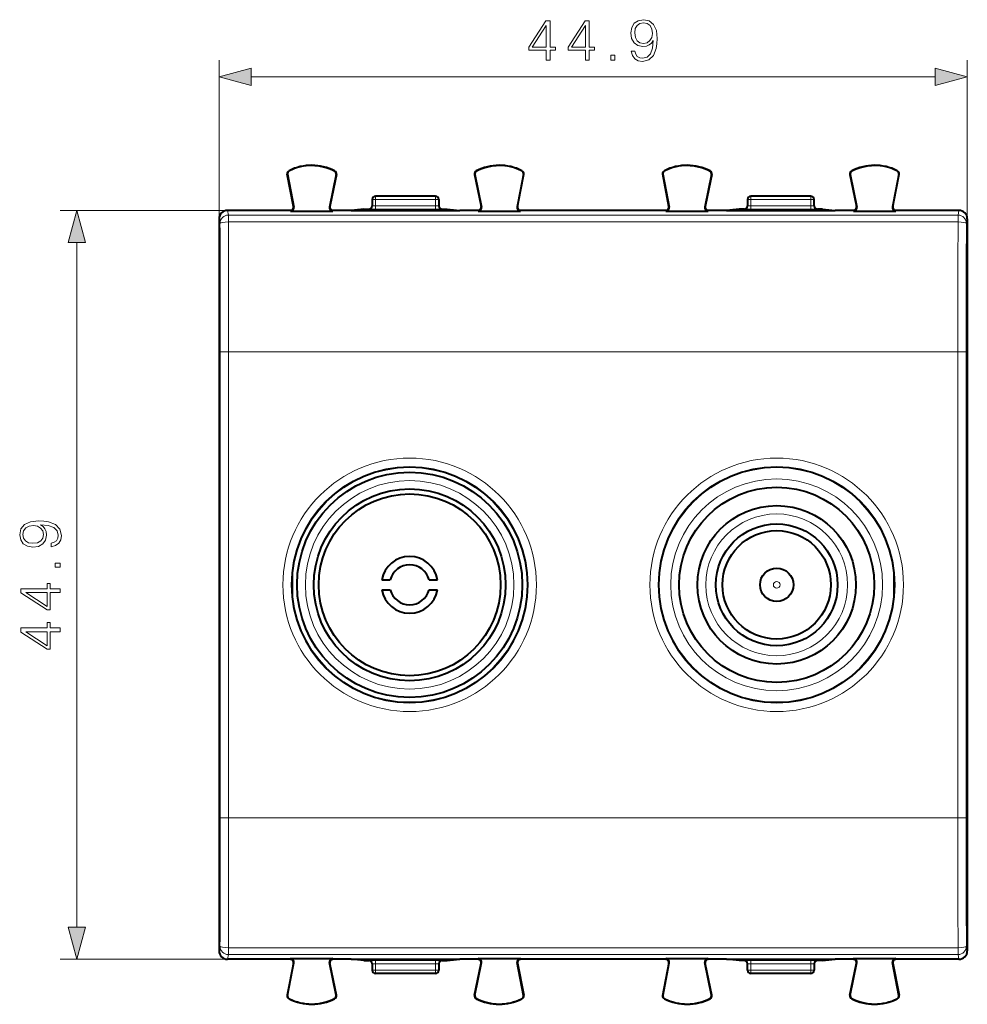
# Model space of a CAD drawing. Extents: x 0 to 420, y 0 to 297.
# Drawn here: x 110 to 167, y 120 to 179 of the extents above; entities that cross this region are included whole.
import ezdxf

# ---------------------------------------------------------------- set-up
doc = ezdxf.new("R2010")
doc.units = 0

msp = doc.modelspace()

# ---------------------------------------------------------------- linework, layer by layer
at = {"color": 7, "lineweight": 18}
for p, q in [((121.964119, 166.87146), (121.964119, 176.37262)), ((166.814117, 166.87146), (166.814117, 176.37262)), ((123.895973, 175.37262), (164.882263, 175.37262)), ((126.07061, 169.536011), (126.055176, 169.533051)), ((126.168526, 169.735107), (126.161438, 169.74913)), ((128.886353, 169.721481), (128.893585, 169.735428)), ((128.982132, 169.520721), (128.997528, 169.517548)), ((137.296097, 169.520721), (137.280716, 169.517548)), ((137.391876, 169.721481), (137.384659, 169.735428)), ((140.109711, 169.735107), (140.116791, 169.74913)), ((140.207626, 169.536011), (140.223053, 169.533051)), ((148.570602, 169.536011), (148.555176, 169.533051)), ((148.668518, 169.735107), (148.661438, 169.74913)), ((151.386353, 169.721481), (151.393585, 169.735428)), ((151.482132, 169.520721), (151.497528, 169.517548)), ((159.796112, 169.520721), (159.780716, 169.517548)), ((159.891876, 169.721481), (159.884659, 169.735428)), ((162.609711, 169.735107), (162.616791, 169.74913)), ((162.707626, 169.536011), (162.723053, 169.533051)), ((131.339111, 168.021393), (131.139114, 168.021393)), ((131.339111, 168.021393), (131.339111, 168.22139)), ((134.939117, 168.021393), (131.339111, 168.021393)), ((131.339111, 168.021393), (131.339111, 167.637299)), ((134.939117, 168.021393), (134.939117, 168.22139)), ((135.139114, 168.021393), (134.939117, 168.021393)), ((134.939117, 168.021393), (134.939117, 167.637299)), ((153.839111, 168.021393), (153.639114, 168.021393)), ((153.839111, 168.021393), (153.839111, 168.22139)), ((157.439117, 168.021393), (153.839111, 168.021393)), ((153.839111, 168.021393), (153.839111, 167.637299)), ((157.439117, 168.021393), (157.439117, 168.22139)), ((157.639114, 168.021393), (157.439117, 168.021393)), ((157.439117, 167.637299), (157.439117, 168.021393)), ((122.464119, 167.371399), (112.444824, 167.371399)), ((122.463951, 167.371399), (122.520241, 167.089752)), ((122.520241, 167.089752), (122.520241, 166.676743)), ((166.257996, 167.089752), (122.520241, 167.089752)), ((126.25029, 167.332092), (126.226776, 167.371399)), ((126.446564, 167.569687), (126.423058, 167.608978)), ((128.581604, 167.572403), (128.605728, 167.611694)), ((128.777344, 167.332092), (128.801453, 167.371399)), ((130.939117, 167.446442), (130.939117, 167.440796)), ((134.939117, 167.637299), (131.339111, 167.637299)), ((131.339111, 167.437302), (131.339111, 167.637299)), ((134.939117, 167.437302), (131.339111, 167.437302)), ((134.939117, 167.437302), (134.939117, 167.637299)), ((135.339111, 167.446442), (135.339111, 167.440796)), ((137.5009, 167.332092), (137.476776, 167.371399)), ((137.696625, 167.572403), (137.672516, 167.611694)), ((139.83168, 167.569687), (139.855179, 167.608978)), ((140.027954, 167.332092), (140.051453, 167.371399)), ((148.75029, 167.332092), (148.726776, 167.371399)), ((148.946564, 167.569687), (148.92305, 167.608978)), ((151.081604, 167.572403), (151.105728, 167.611694)), ((151.277344, 167.332092), (151.301453, 167.371399)), ((153.439117, 167.446442), (153.439117, 167.440796)), ((157.439117, 167.637299), (153.839111, 167.637299)), ((153.839111, 167.437302), (153.839111, 167.637299)), ((157.439117, 167.437302), (153.839111, 167.437302)), ((157.439117, 167.437302), (157.439117, 167.637299)), ((157.839111, 167.446442), (157.839111, 167.440796)), ((160.0009, 167.332092), (159.976776, 167.371399)), ((160.196625, 167.572403), (160.172516, 167.611694)), ((162.33168, 167.569687), (162.355179, 167.608978)), ((162.527954, 167.332092), (162.551453, 167.371399)), ((166.314285, 167.371399), (166.257996, 167.089752)), ((166.257996, 167.089752), (166.257996, 166.676743)), ((121.964119, 166.871109), (122.020264, 166.590225)), ((166.257996, 166.676743), (122.520241, 166.676743)), ((166.814117, 166.871109), (166.75798, 166.590225)), ((113.444824, 124.403244), (113.444824, 165.439545)), ((122.026115, 130.952011), (122.026115, 158.890778)), ((122.5261, 158.890778), (122.026115, 158.890778)), ((122.5261, 130.952011), (122.5261, 158.890778)), ((166.252136, 158.890778), (122.5261, 158.890778)), ((166.252136, 130.952011), (166.252136, 158.890778)), ((166.252136, 158.890778), (166.752121, 158.890778)), ((166.752121, 130.952011), (166.752121, 158.890778)), ((126.389122, 145.879868), (126.389122, 143.962921)), ((162.389114, 145.879883), (162.389114, 143.962921)), ((122.5261, 130.952011), (122.026115, 130.952011)), ((166.252136, 130.952011), (122.5261, 130.952011)), ((166.252136, 130.952011), (166.752121, 130.952011)), ((121.964119, 122.97168), (122.020264, 123.252563)), ((122.520241, 122.753036), (122.520241, 123.166046)), ((122.520241, 123.166046), (166.257996, 123.166046)), ((166.257996, 122.753036), (166.257996, 123.166046)), ((166.814117, 122.97168), (166.75798, 123.252563)), ((122.464119, 122.471397), (112.444824, 122.471397)), ((122.463951, 122.471397), (122.520241, 122.753036)), ((122.520241, 122.753036), (166.257996, 122.753036)), ((126.25029, 122.510689), (126.226776, 122.471397)), ((126.446564, 122.273094), (126.423058, 122.233803)), ((128.581604, 122.270386), (128.605728, 122.231087)), ((128.777344, 122.510689), (128.801453, 122.471397)), ((130.939117, 122.396347), (130.939117, 122.402)), ((131.339111, 122.405495), (134.939117, 122.405495)), ((131.339111, 122.205498), (131.339111, 122.405495)), ((131.339111, 122.205498), (131.339111, 121.821396)), ((131.339111, 122.205498), (134.939117, 122.205498)), ((134.939117, 122.205498), (134.939117, 122.405495)), ((134.939117, 122.205498), (134.939117, 121.821396)), ((135.339111, 122.402), (135.339111, 122.396347)), ((137.5009, 122.510689), (137.476776, 122.471397)), ((137.696625, 122.270386), (137.672516, 122.231087)), ((139.83168, 122.273094), (139.855179, 122.233803)), ((140.027954, 122.510689), (140.051453, 122.471397)), ((148.75029, 122.510689), (148.726776, 122.471397)), ((148.946564, 122.273094), (148.92305, 122.233803)), ((151.081604, 122.270386), (151.105728, 122.231087)), ((151.277344, 122.510689), (151.301453, 122.471397)), ((153.439117, 122.396347), (153.439117, 122.402)), ((153.839111, 122.405495), (157.439117, 122.405495)), ((153.839111, 122.205498), (153.839111, 122.405495)), ((153.839111, 121.821396), (153.839111, 122.205498)), ((153.839111, 122.205498), (157.439117, 122.205498)), ((157.439117, 122.205498), (157.439117, 122.405495)), ((157.439117, 122.205498), (157.439117, 121.821396)), ((157.839111, 122.402), (157.839111, 122.396347)), ((160.0009, 122.510689), (159.976776, 122.471397)), ((160.196625, 122.270386), (160.172516, 122.231087)), ((162.33168, 122.273094), (162.355179, 122.233803)), ((162.527954, 122.510689), (162.551453, 122.471397)), ((166.314285, 122.471397), (166.257996, 122.753036)), ((131.139114, 121.821396), (131.339111, 121.821396)), ((131.339111, 121.821396), (131.339111, 121.621391)), ((134.939117, 121.821396), (131.339111, 121.821396)), ((134.939117, 121.821396), (134.939117, 121.621391)), ((134.939117, 121.821396), (135.139114, 121.821396)), ((153.639114, 121.821396), (153.839111, 121.821396)), ((153.839111, 121.821396), (153.839111, 121.621391)), ((157.439117, 121.821396), (153.839111, 121.821396)), ((157.439117, 121.821396), (157.439117, 121.621391)), ((157.439117, 121.821396), (157.639114, 121.821396)), ((126.07061, 120.306786), (126.055176, 120.309738)), ((126.168526, 120.107681), (126.161438, 120.093658)), ((128.886353, 120.121307), (128.893585, 120.107361)), ((128.982132, 120.322075), (128.997528, 120.325233)), ((137.296097, 120.322075), (137.280716, 120.325233)), ((137.391876, 120.121307), (137.384659, 120.107361)), ((140.109711, 120.107681), (140.116791, 120.093658)), ((140.207626, 120.306786), (140.223053, 120.309738)), ((148.570602, 120.306786), (148.555176, 120.309738)), ((148.668518, 120.107681), (148.661438, 120.093658)), ((151.386353, 120.121307), (151.393585, 120.107361)), ((151.482132, 120.322075), (151.497528, 120.325233)), ((159.796112, 120.322075), (159.780716, 120.325233)), ((159.891876, 120.121307), (159.884659, 120.107361)), ((162.609711, 120.107681), (162.616791, 120.093658)), ((162.707626, 120.306786), (162.723053, 120.309738))]:
    msp.add_line(p, q, dxfattribs=at)
at = {"color": 7, "lineweight": 40}
for p, q in [((126.423065, 167.608917), (126.055176, 169.533051)), ((126.07061, 169.536011), (126.446564, 167.569687)), ((128.982132, 169.520721), (128.581604, 167.572403)), ((128.997528, 169.517548), (128.605713, 167.611633)), ((137.280716, 169.517548), (137.672531, 167.611633)), ((137.296097, 169.520721), (137.696625, 167.572403)), ((140.207626, 169.536011), (139.83168, 167.569687)), ((139.855164, 167.608917), (140.223053, 169.533051)), ((148.923065, 167.608917), (148.555176, 169.533051)), ((148.570602, 169.536011), (148.946564, 167.569687)), ((151.482132, 169.520721), (151.081604, 167.572403)), ((151.497528, 169.517548), (151.105713, 167.611633)), ((159.780716, 169.517548), (160.172531, 167.611633)), ((159.796112, 169.520721), (160.196625, 167.572403)), ((162.707626, 169.536011), (162.33168, 167.569687)), ((162.355164, 167.608917), (162.723053, 169.533051)), ((131.139114, 168.021393), (131.139114, 167.640778)), ((134.939117, 168.22139), (131.339111, 168.22139)), ((135.139114, 168.021393), (135.139114, 167.640778)), ((153.639114, 168.021393), (153.639114, 167.640778)), ((157.439117, 168.22139), (153.839111, 168.22139)), ((157.639114, 167.640778), (157.639114, 168.021393)), ((126.226624, 167.371399), (122.464119, 167.371399)), ((126.25029, 167.332092), (128.777344, 167.332092)), ((129.886719, 167.371399), (128.80162, 167.371399)), ((130.639114, 167.446442), (129.886719, 167.371399)), ((129.886719, 167.371399), (136.391525, 167.371399)), ((130.639114, 167.446442), (130.939117, 167.446442)), ((135.339111, 167.446442), (135.639114, 167.446442)), ((135.639114, 167.446442), (136.391525, 167.371399)), ((137.476624, 167.371399), (136.391525, 167.371399)), ((137.5009, 167.332092), (140.027954, 167.332092)), ((148.726624, 167.371399), (140.05162, 167.371399)), ((148.75029, 167.332092), (151.277344, 167.332092)), ((152.386719, 167.371399), (151.30162, 167.371399)), ((153.139114, 167.446442), (152.386719, 167.371399)), ((152.386719, 167.371399), (158.891525, 167.371399)), ((153.439117, 167.446442), (153.139114, 167.446442)), ((158.139114, 167.446442), (157.839111, 167.446442)), ((158.139114, 167.446442), (158.891525, 167.371399)), ((159.976624, 167.371399), (158.891525, 167.371399)), ((160.0009, 167.332092), (160.246033, 167.332092)), ((160.246033, 167.332092), (162.527954, 167.332092)), ((166.314117, 167.371399), (162.55162, 167.371399)), ((121.964119, 166.87146), (121.964119, 122.971336)), ((166.814117, 166.87146), (166.814117, 122.971336)), ((131.715805, 145.22139), (132.227219, 145.22139)), ((134.55101, 145.22139), (135.062439, 145.22139)), ((131.715805, 144.621399), (132.227219, 144.621399)), ((134.55101, 144.621399), (135.062439, 144.621399)), ((126.226624, 122.471397), (122.464119, 122.471397)), ((126.423065, 122.233864), (126.055176, 120.309738)), ((126.07061, 120.306786), (126.446564, 122.273094)), ((126.25029, 122.510689), (126.491989, 122.510689)), ((126.491989, 122.510689), (128.777344, 122.510689)), ((128.982132, 120.322075), (128.581604, 122.270386)), ((128.997528, 120.325233), (128.605713, 122.231148)), ((129.886719, 122.471397), (128.80162, 122.471397)), ((130.639114, 122.396347), (129.886719, 122.471397)), ((129.886719, 122.471397), (136.391525, 122.471397)), ((130.639114, 122.396347), (130.939117, 122.396347)), ((131.139114, 122.202011), (131.139114, 121.821396)), ((135.139114, 122.202011), (135.139114, 121.821396)), ((135.339111, 122.396347), (135.639114, 122.396347)), ((135.639114, 122.396347), (136.391525, 122.471397)), ((137.476624, 122.471397), (136.391525, 122.471397)), ((137.280716, 120.325233), (137.672531, 122.231148)), ((137.296097, 120.322075), (137.696625, 122.270386)), ((137.5009, 122.510689), (140.027954, 122.510689)), ((140.207626, 120.306786), (139.83168, 122.273094)), ((139.855164, 122.233864), (140.223053, 120.309738)), ((148.726624, 122.471397), (140.05162, 122.471397)), ((148.923065, 122.233864), (148.555176, 120.309738)), ((148.570602, 120.306786), (148.946564, 122.273094)), ((148.75029, 122.510689), (151.032196, 122.510689)), ((151.032196, 122.510689), (151.277344, 122.510689)), ((151.482132, 120.322075), (151.081604, 122.270386)), ((151.497528, 120.325233), (151.105713, 122.231148)), ((152.386719, 122.471397), (151.30162, 122.471397)), ((153.139114, 122.396347), (152.386719, 122.471397)), ((152.386719, 122.471397), (158.891525, 122.471397)), ((153.439117, 122.396347), (153.139114, 122.396347)), ((153.639114, 121.821396), (153.639114, 122.202011)), ((157.639114, 122.202011), (157.639114, 121.821396)), ((158.139114, 122.396347), (157.839111, 122.396347)), ((158.139114, 122.396347), (158.891525, 122.471397)), ((159.976624, 122.471397), (158.891525, 122.471397)), ((159.780716, 120.325233), (160.172531, 122.231148)), ((159.796112, 120.322075), (160.196625, 122.270386)), ((160.0009, 122.510689), (162.527954, 122.510689)), ((162.707626, 120.306786), (162.33168, 122.273094)), ((162.355164, 122.233864), (162.723053, 120.309738)), ((166.314117, 122.471397), (162.55162, 122.471397)), ((134.939117, 121.621391), (131.339111, 121.621391)), ((157.439117, 121.621391), (153.839111, 121.621391))]:
    msp.add_line(p, q, dxfattribs=at)
at = {"color": 7, "lineweight": 18}
for points in [[(141.577225, 176.37262), (141.806717, 176.37262), (141.806717, 176.974136), (142.126602, 176.974136), (142.126602, 177.158417), (141.806717, 177.158417), (141.806717, 178.733521), (141.559845, 178.733521), (140.53064, 177.158417), (140.53064, 176.974136), (141.577225, 176.974136)], [(141.577225, 177.158417), (140.739258, 177.158417), (141.577225, 178.444931)], [(143.927017, 176.37262), (144.156494, 176.37262), (144.156494, 176.974136), (144.476395, 176.974136), (144.476395, 177.158417), (144.156494, 177.158417), (144.156494, 178.733521), (143.909637, 178.733521), (142.880432, 177.158417), (142.880432, 176.974136), (143.927017, 176.974136)], [(143.927017, 177.158417), (143.08905, 177.158417), (143.927017, 178.444931)], [(146.884598, 176.918518), (146.672501, 176.918518), (146.738556, 176.65773), (146.87764, 176.463013), (147.079315, 176.344788), (147.343567, 176.30307), (147.722565, 176.389999), (148.000732, 176.647308), (148.171112, 177.078461), (148.21283, 177.353149), (148.230209, 177.673035), (148.174591, 178.159821), (148.014633, 178.514481), (147.750381, 178.730057), (147.395721, 178.80307), (147.082794, 178.743958), (146.846344, 178.587494), (146.696838, 178.333664), (146.644684, 178.006821), (146.693359, 177.666077), (146.842865, 177.412247), (147.072357, 177.252304), (147.374863, 177.196671), (147.576538, 177.217529), (147.746902, 177.290558), (147.885986, 177.405304), (147.993774, 177.565247), (147.94162, 177.09584), (147.819916, 176.75856), (147.625214, 176.553421), (147.360947, 176.48735), (147.176666, 176.515167), (147.034119, 176.598618), (146.936752, 176.730743)], [(146.881119, 178.017258), (146.912415, 178.271088), (147.016724, 178.462311), (147.180145, 178.577057), (147.413116, 178.61879), (147.632172, 178.573578), (147.799057, 178.444931), (147.906845, 178.243271), (147.945099, 177.982483), (147.903381, 177.73909), (147.792114, 177.551331), (147.621735, 177.422684), (147.406158, 177.380951), (147.183624, 177.422684), (147.016724, 177.544373), (146.915894, 177.742569)], [(145.449265, 176.37262), (145.678757, 176.37262), (145.678757, 176.682068), (145.449265, 176.682068)], [(123.895973, 175.890259), (121.964119, 175.37262), (123.895973, 174.85498)], [(164.882263, 174.85498), (166.814117, 175.37262), (164.882263, 175.890259)], [(113.962463, 165.439545), (113.444824, 167.371399), (112.927185, 165.439545)], [(111.898926, 147.41687), (111.898926, 147.204773), (112.159706, 147.270844), (112.354416, 147.409912), (112.472641, 147.611588), (112.514359, 147.875839), (112.427437, 148.254837), (112.170135, 148.533005), (111.738983, 148.703384), (111.464294, 148.745102), (111.144402, 148.762497), (110.657616, 148.706863), (110.302956, 148.546921), (110.087379, 148.282654), (110.014359, 147.927994), (110.073471, 147.615067), (110.229942, 147.378632), (110.483765, 147.229111), (110.810608, 147.176956), (111.15136, 147.225632), (111.405182, 147.375153), (111.565125, 147.60463), (111.620758, 147.907135), (111.599899, 148.10881), (111.526878, 148.279175), (111.41214, 148.418259), (111.25219, 148.526047), (111.721596, 148.473892), (112.058868, 148.352203), (112.264015, 148.157486), (112.330078, 147.893234), (112.302261, 147.708954), (112.218811, 147.566391), (112.086685, 147.469025)], [(110.800179, 147.413391), (110.546349, 147.444687), (110.355118, 147.548996), (110.240372, 147.712418), (110.198647, 147.945389), (110.243851, 148.164444), (110.372498, 148.331329), (110.574165, 148.439133), (110.834946, 148.477371), (111.078339, 148.435654), (111.266098, 148.324387), (111.394753, 148.154007), (111.436478, 147.938431), (111.394753, 147.715897), (111.273056, 147.548996), (111.07486, 147.448166)], [(112.444824, 145.981552), (112.444824, 146.211029), (112.135361, 146.211029), (112.135361, 145.981552)], [(112.444824, 144.45929), (112.444824, 144.688782), (111.843292, 144.688782), (111.843292, 145.008667), (111.659012, 145.008667), (111.659012, 144.688782), (110.0839, 144.688782), (110.0839, 144.44191), (111.659012, 143.412704), (111.843292, 143.412704), (111.843292, 144.45929)], [(111.659012, 144.45929), (111.659012, 143.621323), (110.372498, 144.45929)], [(112.444824, 142.109497), (112.444824, 142.338989), (111.843292, 142.338989), (111.843292, 142.658875), (111.659012, 142.658875), (111.659012, 142.338989), (110.0839, 142.338989), (110.0839, 142.092117), (111.659012, 141.062912), (111.843292, 141.062912), (111.843292, 142.109497)], [(111.659012, 142.109497), (111.659012, 141.27153), (110.372498, 142.109497)], [(112.927185, 124.403244), (113.444824, 122.471397), (113.962463, 124.403244)]]:
    msp.add_lwpolyline(points, close=True, dxfattribs=at)
for centre, radius in [((133.389114, 144.921387), 7.598545), ((155.389114, 144.921387), 7.598545), ((133.389114, 144.921387), 7.098547), ((155.389114, 144.921387), 7.098547), ((133.389114, 144.921387), 6.25), ((155.389114, 144.921387), 6.35), ((155.389114, 144.921387), 4.25), ((155.389114, 144.921387), 0.2)]:
    msp.add_circle(centre, radius, dxfattribs=at)
at = {"color": 7, "lineweight": 40}
for centre, radius in [((133.389114, 144.921387), 7.065315), ((155.389114, 144.921387), 7.065315), ((133.389114, 144.921387), 6.75), ((133.389114, 144.921387), 5.75), ((155.389114, 144.921387), 5.85), ((133.389114, 144.921387), 5.45), ((155.389114, 144.921387), 4.75), ((155.389114, 144.921387), 3.65), ((155.389114, 144.921387), 3.25), ((155.389114, 144.921387), 1)]:
    msp.add_circle(centre, radius, dxfattribs=at)
for centre, radius, start, end in [((127.514122, 167.071396), 3, 62.624413, 116.800989), ((127.514122, 167.071381), 2.984294, 62.624454, 116.800948), ((138.764114, 167.071396), 3, 63.199016, 117.375585), ((138.764114, 167.071381), 2.984294, 63.199057, 117.375544), ((150.014114, 167.071396), 3, 62.624413, 116.800989), ((150.014114, 167.071381), 2.984294, 62.624454, 116.800948), ((161.264114, 167.071396), 3, 63.199016, 117.375585), ((161.264114, 167.071381), 2.984294, 63.199057, 117.375544), ((126.251617, 169.570618), 0.2, 116.800989, 190.824178), ((126.251625, 169.570602), 0.184299, 116.802819, 190.821678), ((128.801605, 169.557831), 0.184299, 348.384979, 62.621927), ((128.80162, 169.557831), 0.2, 348.383145, 62.624413), ((137.476624, 169.557831), 0.2, 117.375585, 191.616849), ((137.476624, 169.557831), 0.184299, 117.378071, 191.615019), ((140.026611, 169.570602), 0.184299, 349.178322, 63.197172), ((140.026611, 169.570618), 0.2, 349.175824, 63.199016), ((148.751617, 169.570618), 0.2, 116.800989, 190.824178), ((148.751633, 169.570602), 0.184299, 116.802819, 190.821678), ((151.301605, 169.557831), 0.184299, 348.384979, 62.621927), ((151.30162, 169.557831), 0.2, 348.383145, 62.624413), ((159.976624, 169.557831), 0.2, 117.375585, 191.616849), ((159.976624, 169.557831), 0.184299, 117.378071, 191.615019), ((162.526611, 169.570602), 0.184299, 349.178322, 63.197172), ((162.526611, 169.570618), 0.2, 349.175824, 63.199016), ((131.339111, 168.021393), 0.2, 90.000003, 180.000005), ((134.939117, 168.021393), 0.2, 0, 90.000003), ((153.839111, 168.021393), 0.2, 90.000003, 180.000005), ((157.439117, 168.021393), 0.2, 0, 90.000003), ((122.464088, 166.871445), 0.499954, 89.996943, 179.999213), ((126.226646, 167.571381), 0.199977, 269.992054, 10.823045), ((126.250237, 167.531982), 0.199891, 270.014846, 10.872925), ((128.77739, 167.531982), 0.199889, 168.33325, 269.985442), ((128.80159, 167.571381), 0.199976, 168.384203, 270.008146), ((130.939117, 167.646454), 0.200004, 270.001637, 0.000849), ((135.339127, 167.646454), 0.200004, 179.999144, 269.998365), ((137.476654, 167.571381), 0.199976, 269.991856, 11.6158), ((137.500854, 167.531982), 0.199889, 270.014559, 11.666757), ((140.028, 167.531982), 0.199891, 169.127082, 269.985155), ((140.05159, 167.571381), 0.199977, 169.176956, 270.007948), ((148.726654, 167.571381), 0.199977, 269.992054, 10.823045), ((148.750229, 167.531982), 0.199891, 270.014846, 10.872925), ((151.27739, 167.531982), 0.199889, 168.33325, 269.985442), ((151.30159, 167.571381), 0.199976, 168.384203, 270.008146), ((153.439117, 167.646454), 0.200004, 270.001637, 0.000849), ((157.839127, 167.646454), 0.200004, 179.999144, 269.998365), ((159.976654, 167.571381), 0.199976, 269.991856, 11.6158), ((160.000854, 167.531982), 0.199889, 270.014559, 11.666757), ((162.528, 167.531982), 0.199891, 169.127082, 269.985155), ((162.55159, 167.571381), 0.199977, 169.176956, 270.007948), ((166.314148, 166.871445), 0.499954, 0.000783, 90.003056), ((133.389114, 144.921387), 1.7, 10.164249, 169.835755), ((133.389114, 144.921387), 1.2, 14.477511, 165.52249), ((133.389114, 144.921387), 1.7, 190.164245, 349.835751), ((133.389114, 144.921387), 1.2, 194.47751, 345.522489), ((122.464088, 122.971344), 0.499954, 180.000787, 270.003057), ((166.314148, 122.971344), 0.499954, 269.996944, 359.999217), ((126.226646, 122.271416), 0.199977, 349.176955, 90.007946), ((126.250237, 122.310806), 0.199891, 349.127075, 89.985154), ((128.77739, 122.310814), 0.199889, 90.014558, 191.66675), ((128.80159, 122.271416), 0.199976, 89.991854, 191.615797), ((130.939117, 122.196335), 0.200004, 359.999151, 89.998363), ((135.339127, 122.196335), 0.200004, 90.001635, 180.000856), ((137.476654, 122.271416), 0.199976, 348.3842, 90.008144), ((137.500854, 122.310814), 0.199889, 348.333243, 89.985441), ((140.028, 122.310806), 0.199891, 90.014845, 190.872918), ((140.05159, 122.271416), 0.199977, 89.992052, 190.823044), ((148.726654, 122.271416), 0.199977, 349.176955, 90.007946), ((148.750229, 122.310806), 0.199891, 349.127075, 89.985154), ((151.27739, 122.310814), 0.199889, 90.014558, 191.66675), ((151.30159, 122.271416), 0.199976, 89.991854, 191.615797), ((153.439117, 122.196335), 0.200004, 359.999151, 89.998363), ((157.839127, 122.196335), 0.200004, 90.001635, 180.000856), ((159.976654, 122.271416), 0.199976, 348.3842, 90.008144), ((160.000854, 122.310814), 0.199889, 348.333243, 89.985441), ((162.528, 122.310806), 0.199891, 90.014845, 190.872918), ((162.55159, 122.271416), 0.199977, 89.992052, 190.823044), ((131.339111, 121.821396), 0.2, 179.999995, 269.999997), ((134.939117, 121.821396), 0.2, 269.999997, 0), ((153.839111, 121.821396), 0.2, 180.000005, 269.999997), ((157.439117, 121.821396), 0.2, 269.999997, 0), ((126.251617, 120.272179), 0.2, 169.175822, 243.199011), ((126.251625, 120.272179), 0.184299, 169.178322, 243.197181), ((127.514122, 122.771393), 3, 243.199011, 297.375587), ((127.514122, 122.7714), 2.984294, 243.199052, 297.375546), ((128.801605, 120.284966), 0.184299, 297.378073, 11.615021), ((128.80162, 120.284966), 0.2, 297.375587, 11.616855), ((137.476624, 120.284966), 0.2, 168.383151, 242.624415), ((137.476624, 120.284966), 0.184299, 168.384981, 242.621929), ((138.764114, 122.771393), 3, 242.624415, 296.800984), ((138.764114, 122.7714), 2.984294, 242.624456, 296.800943), ((140.026611, 120.272179), 0.184299, 296.802828, 10.821678), ((140.026611, 120.272179), 0.2, 296.800984, 10.824176), ((148.751617, 120.272179), 0.2, 169.175822, 243.199011), ((148.751633, 120.272179), 0.184299, 169.178322, 243.197181), ((150.014114, 122.771393), 3, 243.199011, 297.375587), ((150.014114, 122.7714), 2.984294, 243.199052, 297.375546), ((151.301605, 120.284966), 0.184299, 297.378073, 11.615021), ((151.30162, 120.284966), 0.2, 297.375587, 11.616855), ((159.976624, 120.284966), 0.2, 168.383151, 242.624415), ((159.976624, 120.284966), 0.184299, 168.384981, 242.621929), ((161.264114, 122.771393), 3, 242.624415, 296.800984), ((161.264114, 122.7714), 2.984294, 242.624456, 296.800943), ((162.526611, 120.272179), 0.184299, 296.802828, 10.821678), ((162.526611, 120.272179), 0.2, 296.800984, 10.824176)]:
    msp.add_arc(centre, radius, start, end, dxfattribs=at)
at = {"color": 7, "lineweight": 18}
for centre, radius, start, end in [((131.22905, 181.562317), 14.125043, 268.824665, 270.446487), ((131.286591, 171.382233), 3.744955, 267.749061, 270.80359), ((134.991638, 171.382233), 3.744947, 269.196405, 272.250948), ((135.049194, 181.562317), 14.125043, 269.553508, 271.175336), ((153.72905, 181.562317), 14.125043, 268.824665, 270.446487), ((153.786591, 171.382233), 3.744955, 267.749061, 270.80359), ((157.491638, 171.382233), 3.744947, 269.196405, 272.250948), ((157.549194, 181.562317), 14.125043, 269.553508, 271.175336), ((-4910.151855, 158.916855), 5032.178144, 359.999703, 0.087368), ((-5023.368652, 158.917145), 5145.894824, 359.999706, 0.086397), ((5312.146973, 158.917145), 5145.894824, 179.913603, 180.000296), ((5198.930176, 158.916855), 5032.178144, 179.912633, 180.000296), ((-4910.151855, 130.925934), 5032.178157, 359.912632, 0.000297), ((-5023.369629, 130.925644), 5145.89586, 359.913603, 0.000294), ((5312.147949, 130.925644), 5145.89586, 179.999704, 180.086397), ((5198.930176, 130.925934), 5032.178157, 179.999704, 180.087367), ((131.22905, 108.280396), 14.125116, 89.553513, 91.175335), ((131.286591, 118.460541), 3.744963, 89.19641, 92.250939), ((135.049194, 108.28054), 14.124969, 88.824657, 90.446492), ((134.991653, 118.460571), 3.744933, 87.749052, 90.803602), ((153.72905, 108.280396), 14.125116, 89.553513, 91.175335), ((153.786591, 118.460541), 3.744963, 89.19641, 92.250939), ((157.491638, 118.460571), 3.744933, 87.749052, 90.803602), ((157.549194, 108.28054), 14.124969, 88.824657, 90.446492)]:
    msp.add_arc(centre, radius, start, end, dxfattribs=at)
for centre, major_axis, ratio, start_param, end_param in [((122.520241, 166.590225), (0.490303, 0.098), 0.99901, 1.373708185, 2.944123865), ((130.939117, 167.640778), (-0.199997, 0), 0.999962, 1.570796327, 3.141592654), ((135.339111, 167.640778), (0.199997, 0), 0.999962, 3.141592654, 4.71238898), ((153.439117, 167.640778), (-0.199997, 0), 0.999962, 1.570796327, 3.141592654), ((157.839111, 167.640778), (0.199997, 0), 0.999962, 3.141592654, 4.71238898), ((166.257996, 166.590225), (-0.490303, 0.098), 0.99901, 3.339061442, 4.909477122), ((122.520241, 166.590225), (0.5, 0.000763), 0.173021, 1.570531076, 3.132732374), ((166.257996, 166.590225), (0.5, -0.000763), 0.173021, 0.008860278, 1.571061576), ((122.520241, 123.252563), (0.490303, -0.098), 0.99901, 3.339061442, 4.909477122), ((122.520241, 123.252563), (0.5, -0.000763), 0.173021, 3.150452933, 4.712654231), ((166.257996, 123.252563), (-0.490303, -0.098), 0.99901, 1.373708185, 2.944123865), ((166.257996, 123.252563), (-0.5, -0.000763), 0.173021, 1.570531076, 3.132732374), ((130.939117, 122.202011), (0.199997, 0), 0.999962, 0, 1.570796327), ((135.339111, 122.202011), (-0.199997, 0), 0.999962, 4.71238898, 6.283185307), ((153.439117, 122.202011), (0.199997, 0), 0.999962, 0, 1.570796327), ((157.839111, 122.202011), (-0.199997, 0), 0.999962, 4.71238898, 6.283185307)]:
    msp.add_ellipse(centre, major_axis=major_axis, ratio=ratio, start_param=start_param, end_param=end_param, dxfattribs=at)
for points in [[(123.895973, 175.890259), (121.964119, 175.37262), (123.895973, 175.890259), (123.895973, 174.85498)], [(164.882263, 174.85498), (166.814117, 175.37262), (164.882263, 174.85498), (164.882263, 175.890259)], [(113.962463, 165.439545), (113.444824, 167.371399), (113.962463, 165.439545), (112.927185, 165.439545)], [(112.927185, 124.403244), (113.444824, 122.471397), (112.927185, 124.403244), (113.962463, 124.403244)]]:
    msp.add_solid(points, dxfattribs=at)

doc.saveas('drawing.dxf')
